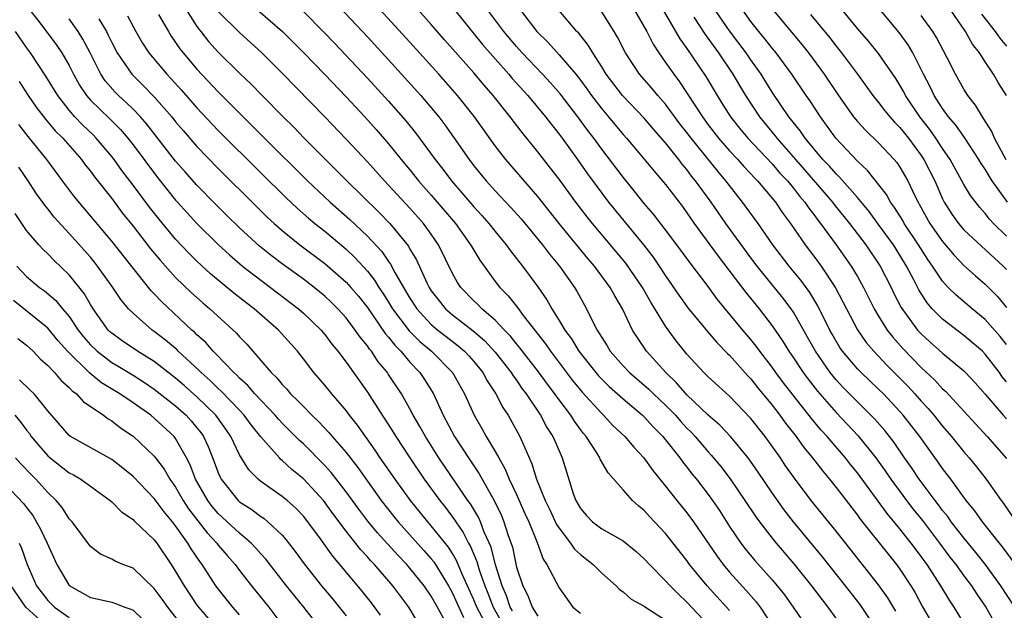
# Model space of a CAD drawing. Units: inches. Extents: x 2625000 to 2628000, y 1464000 to 1467000.
# Drawn here: x 2625484 to 2625577, y 1464111 to 1464166 of the extents above; entities that cross this region are included whole.
import ezdxf

# ---------------------------------------------------------------- set-up
doc = ezdxf.new("R2010")
doc.units = ezdxf.units.IN
doc.header["$MEASUREMENT"] = 0
doc.layers.add('LD26251464_2ft', color=215, linetype='Continuous')

msp = doc.modelspace()

# ---------------------------------------------------------------- linework, layer by layer
at = {"layer": 'LD26251464_2ft'}
for points, elevation in [([(2625564.78, 1464109), (2625563.252, 1464111.252), (2625561.901, 1464113), (2625559.723, 1464115.723), (2625557.007, 1464119), (2625556.126, 1464120.126), (2625555, 1464121.71), (2625553.675, 1464123.675), (2625552.746, 1464125), (2625551.08, 1464127), (2625550.077, 1464128.077), (2625549, 1464129.025), (2625547, 1464130.916), (2625546.035, 1464132.035), (2625545.007, 1464133), (2625543.207, 1464135), (2625542.321, 1464136.321), (2625541.905, 1464137), (2625540.963, 1464139), (2625540.222, 1464140.222), (2625539.806, 1464141), (2625538.321, 1464143), (2625537.707, 1464143.707), (2625535.009, 1464147), (2625533, 1464149.541), (2625530.005, 1464153), (2625529, 1464154.296), (2625527.067, 1464157), (2625525.466, 1464159), (2625523.709, 1464161), (2625521, 1464164.015), (2625516.456, 1464169)], 9714), ([(2625513.859, 1464167.859), (2625517, 1464164.516), (2625519, 1464162.352), (2625522.021, 1464159), (2625523.704, 1464157), (2625524.267, 1464156.267), (2625525.102, 1464155.102), (2625526.554, 1464153), (2625527, 1464152.419), (2625528.149, 1464151), (2625529, 1464150.059), (2625530.482, 1464148.482), (2625531.424, 1464147.424), (2625533, 1464145.532), (2625533.432, 1464145), (2625534.107, 1464144.107), (2625535.028, 1464143), (2625536.442, 1464141), (2625536.654, 1464140.654), (2625537.572, 1464139), (2625538.095, 1464137.905), (2625538.565, 1464137), (2625538.745, 1464136.745), (2625539, 1464136.286), (2625539.507, 1464135.507), (2625539.8, 1464135), (2625541, 1464133.646), (2625541.62, 1464133), (2625543.44, 1464131.44), (2625543.878, 1464131), (2625545, 1464129.943), (2625545.922, 1464129), (2625546.424, 1464128.424), (2625547, 1464127.801), (2625547.403, 1464127.403), (2625547.774, 1464127), (2625549, 1464125.557), (2625549.271, 1464125.271), (2625550.177, 1464124.177), (2625551.046, 1464123.046), (2625552.446, 1464121), (2625553.466, 1464119.466), (2625553.807, 1464119), (2625555, 1464117.453), (2625555.367, 1464117), (2625557.045, 1464115.045), (2625558.692, 1464113), (2625559.684, 1464111.684), (2625560.23, 1464111), (2625561.677, 1464109)], 9712), ([(2625485.31, 1464167), (2625486.065, 1464166.065), (2625487.782, 1464163.782), (2625488.307, 1464163), (2625489, 1464161.817), (2625489.412, 1464161), (2625489.978, 1464159.978), (2625490.626, 1464159), (2625491, 1464158.574), (2625492.81, 1464156.811), (2625493.812, 1464155.812), (2625494.502, 1464155), (2625495, 1464154.363), (2625497.297, 1464151.297), (2625499, 1464149.181), (2625499.164, 1464149), (2625501, 1464146.998), (2625503, 1464145.01), (2625504.045, 1464144.045), (2625505.271, 1464143), (2625507, 1464141.67), (2625507.914, 1464141), (2625510.542, 1464139), (2625511, 1464138.594), (2625512.655, 1464137), (2625513, 1464136.59), (2625513.676, 1464135.676), (2625514.236, 1464135), (2625515, 1464133.976), (2625517, 1464131.182), (2625518.4, 1464129), (2625518.646, 1464128.646), (2625519.422, 1464127.422), (2625519.667, 1464127), (2625520.978, 1464125), (2625522.34, 1464123), (2625523.794, 1464121), (2625524.331, 1464120.331), (2625525.19, 1464119.19), (2625525.303, 1464119), (2625526.002, 1464118.002), (2625526.504, 1464117), (2625526.689, 1464116.689), (2625527.276, 1464115.276), (2625527.492, 1464114.508), (2625528.013, 1464113), (2625528.3, 1464112.3), (2625528.8, 1464111), (2625529.606, 1464109.606)], 9694), ([(2625500.006, 1464167), (2625501, 1464165.478), (2625501.198, 1464165.198), (2625501.371, 1464165), (2625502.089, 1464164.089), (2625503.034, 1464163.034), (2625505, 1464161.112), (2625506.08, 1464160.08), (2625507.122, 1464159), (2625509.101, 1464157), (2625510.061, 1464156.061), (2625511.082, 1464155), (2625513.068, 1464153), (2625514.045, 1464152.045), (2625515.073, 1464151), (2625518.074, 1464148.074), (2625519.103, 1464147), (2625520.86, 1464144.86), (2625521, 1464144.595), (2625521.6, 1464143.6), (2625522.581, 1464141.419), (2625522.788, 1464141), (2625523, 1464140.675), (2625523.733, 1464139.734), (2625524.345, 1464139), (2625525, 1464138.438), (2625526.924, 1464136.924), (2625528.004, 1464136.004), (2625529, 1464134.929), (2625530.511, 1464133), (2625530.692, 1464132.692), (2625531, 1464132.283), (2625531.516, 1464131.516), (2625531.912, 1464131), (2625533.252, 1464129), (2625533.858, 1464127.859), (2625534.423, 1464127), (2625534.588, 1464126.588), (2625535.302, 1464125), (2625535.682, 1464123.682), (2625536.326, 1464121.674), (2625536.57, 1464121), (2625537, 1464120.238), (2625537.58, 1464119.58), (2625538.142, 1464119), (2625539, 1464118.35), (2625540.514, 1464117.486), (2625541, 1464117.224), (2625542.227, 1464116.227), (2625543, 1464115.531), (2625543.483, 1464115), (2625545, 1464113.471), (2625545.415, 1464113), (2625546.204, 1464112.204), (2625547, 1464111.464), (2625549, 1464109.32)], 9704), ([(2625551, 1464110.676), (2625550.731, 1464111), (2625548.909, 1464113), (2625547.254, 1464115), (2625547, 1464115.359), (2625545, 1464117.897), (2625543.501, 1464119.501), (2625543, 1464120.06), (2625542.475, 1464120.475), (2625541.902, 1464121), (2625541, 1464121.996), (2625539.592, 1464123.592), (2625538.866, 1464124.866), (2625538.818, 1464125), (2625538.529, 1464125.471), (2625537.531, 1464127), (2625537.286, 1464127.286), (2625537, 1464127.667), (2625536.437, 1464128.437), (2625536.093, 1464129), (2625535, 1464130.434), (2625534.599, 1464131), (2625533.904, 1464131.904), (2625533.061, 1464133.061), (2625531.327, 1464135.327), (2625531, 1464135.709), (2625530.426, 1464136.426), (2625529.86, 1464137), (2625529, 1464137.913), (2625527.738, 1464139), (2625527.379, 1464139.379), (2625527, 1464139.736), (2625525.778, 1464141), (2625525.468, 1464141.468), (2625525, 1464142.315), (2625523.686, 1464145), (2625523, 1464145.989), (2625522.269, 1464147), (2625521, 1464148.439), (2625519, 1464150.596), (2625518.607, 1464151), (2625517, 1464152.784), (2625515, 1464154.921), (2625512.997, 1464156.997), (2625509, 1464161.114), (2625507.107, 1464163), (2625505, 1464164.932), (2625503, 1464166.891)], 9706), ([(2625506.712, 1464167), (2625509.033, 1464165), (2625511, 1464163.043), (2625513, 1464160.966), (2625515, 1464158.878), (2625516.765, 1464157), (2625517.827, 1464155.827), (2625519, 1464154.474), (2625520.176, 1464153), (2625521, 1464152.017), (2625521.811, 1464151), (2625523, 1464149.653), (2625525.266, 1464147), (2625526.695, 1464145), (2625526.797, 1464144.797), (2625527.544, 1464143.544), (2625529, 1464141.557), (2625529.432, 1464141), (2625530.213, 1464140.213), (2625531.099, 1464139.099), (2625531.642, 1464138.358), (2625533.709, 1464135.709), (2625534.187, 1464135), (2625536.269, 1464132.269), (2625537.173, 1464131.173), (2625539, 1464129.157), (2625539.172, 1464129), (2625540.053, 1464128.053), (2625541.165, 1464127), (2625542.007, 1464126.007), (2625542.963, 1464125), (2625543.803, 1464123.803), (2625545, 1464122.362), (2625546.069, 1464121), (2625547, 1464119.855), (2625547.625, 1464119), (2625549.803, 1464115.803), (2625550.39, 1464115), (2625551, 1464114.282), (2625552.571, 1464112.571), (2625553.498, 1464111.498), (2625553.875, 1464111), (2625555.196, 1464109)], 9708), ([(2625511, 1464166.889), (2625512.861, 1464165), (2625513.909, 1464163.908), (2625517, 1464160.647), (2625519, 1464158.472), (2625520.62, 1464156.62), (2625521.514, 1464155.514), (2625523.353, 1464153), (2625524.082, 1464152.082), (2625524.888, 1464151), (2625525.881, 1464149.881), (2625527, 1464148.56), (2625527.748, 1464147.748), (2625528.408, 1464147), (2625529, 1464146.243), (2625530.035, 1464145), (2625530.432, 1464144.432), (2625531.57, 1464143), (2625533, 1464141.051), (2625533.836, 1464139.836), (2625534.304, 1464139), (2625535, 1464137.897), (2625535.53, 1464137), (2625536.16, 1464136.16), (2625536.86, 1464135), (2625538.445, 1464133), (2625538.7, 1464132.7), (2625539, 1464132.383), (2625539.698, 1464131.698), (2625541, 1464130.534), (2625542.83, 1464129), (2625543, 1464128.84), (2625543.874, 1464127.875), (2625544.754, 1464127), (2625545, 1464126.701), (2625546.334, 1464125), (2625546.607, 1464124.607), (2625547, 1464124.129), (2625547.488, 1464123.488), (2625547.887, 1464123), (2625549, 1464121.551), (2625549.402, 1464121), (2625550.048, 1464120.048), (2625551, 1464118.575), (2625552.068, 1464117), (2625552.468, 1464116.468), (2625553.375, 1464115.375), (2625555, 1464113.571), (2625555.482, 1464113), (2625556.151, 1464112.151), (2625556.981, 1464111), (2625557.791, 1464109.79)], 9710), ([(2625566.618, 1464110.618), (2625565.855, 1464111.855), (2625565, 1464113.082), (2625561, 1464118.133), (2625558.676, 1464121), (2625557.095, 1464123.096), (2625556.267, 1464124.267), (2625555.777, 1464125), (2625554.336, 1464127), (2625553, 1464128.702), (2625551, 1464130.789), (2625549, 1464132.605), (2625548.808, 1464132.808), (2625548.593, 1464133), (2625547, 1464134.72), (2625546.766, 1464135), (2625545.989, 1464135.989), (2625545, 1464137.374), (2625543.614, 1464139.614), (2625542.827, 1464141), (2625542.093, 1464142.093), (2625541.263, 1464143.263), (2625538.128, 1464147), (2625537.626, 1464147.626), (2625536.563, 1464149), (2625535, 1464151.146), (2625534.198, 1464152.198), (2625533, 1464153.735), (2625531.528, 1464155.528), (2625530.416, 1464157), (2625528.823, 1464159), (2625527.966, 1464159.966), (2625527, 1464161.126), (2625525, 1464163.394), (2625524.237, 1464164.237), (2625523, 1464165.665), (2625521.812, 1464167)], 9716), ([(2625525.198, 1464167), (2625527.807, 1464163.808), (2625529, 1464162.439), (2625530.282, 1464161), (2625530.608, 1464160.608), (2625532.069, 1464159), (2625533.723, 1464157), (2625534.274, 1464156.274), (2625535, 1464155.38), (2625535.284, 1464155), (2625536.737, 1464153), (2625537.669, 1464151.669), (2625539, 1464149.847), (2625539.651, 1464149), (2625542.958, 1464144.958), (2625543.834, 1464143.834), (2625544.403, 1464143), (2625545, 1464142.074), (2625546.255, 1464140.256), (2625547.091, 1464139.091), (2625548.893, 1464136.893), (2625549.815, 1464135.815), (2625550.808, 1464134.808), (2625551, 1464134.632), (2625552.704, 1464132.704), (2625553, 1464132.405), (2625553.617, 1464131.617), (2625555, 1464129.948), (2625555.728, 1464129), (2625556.259, 1464128.259), (2625557.255, 1464127), (2625557.986, 1464125.986), (2625558.798, 1464125), (2625559.749, 1464123.749), (2625560.378, 1464123), (2625561, 1464122.216), (2625563, 1464119.627), (2625563.261, 1464119.261), (2625565.921, 1464115.921), (2625566.673, 1464115), (2625567, 1464114.549), (2625568.016, 1464113), (2625568.386, 1464112.386), (2625569.098, 1464111.098), (2625570.302, 1464109)], 9718), ([(2625573.319, 1464109), (2625572.087, 1464111), (2625571.64, 1464111.64), (2625570.832, 1464113), (2625569.54, 1464115), (2625569, 1464115.75), (2625568.456, 1464116.456), (2625568.059, 1464117), (2625567, 1464118.346), (2625565.791, 1464119.791), (2625563, 1464123.594), (2625562.366, 1464124.366), (2625561.876, 1464125), (2625560.163, 1464127), (2625559.602, 1464127.602), (2625558.69, 1464128.69), (2625556.057, 1464132.057), (2625555.354, 1464133), (2625555, 1464133.5), (2625553.838, 1464135), (2625553.49, 1464135.49), (2625553, 1464136.114), (2625552.248, 1464137), (2625549.874, 1464139.874), (2625549, 1464141.081), (2625547.296, 1464143.296), (2625546.048, 1464145), (2625545, 1464146.396), (2625543.866, 1464147.866), (2625543, 1464148.887), (2625542.06, 1464150.06), (2625541, 1464151.336), (2625539, 1464153.967), (2625538.255, 1464155), (2625537.708, 1464155.708), (2625536.759, 1464157), (2625535.121, 1464159.121), (2625534.193, 1464160.193), (2625533.448, 1464161), (2625531.54, 1464163), (2625531, 1464163.6), (2625529.811, 1464165), (2625528.299, 1464167)], 9720), ([(2625531.38, 1464167), (2625532.923, 1464165), (2625533.97, 1464163.97), (2625535, 1464162.829), (2625536.567, 1464161), (2625537, 1464160.456), (2625537.619, 1464159.619), (2625538.053, 1464159), (2625539, 1464157.765), (2625539.653, 1464157), (2625541, 1464155.362), (2625541.33, 1464155), (2625543, 1464153.032), (2625543.914, 1464151.914), (2625545, 1464150.643), (2625546.576, 1464148.576), (2625547, 1464147.997), (2625547.689, 1464147), (2625549.935, 1464143.935), (2625552.521, 1464140.521), (2625553.777, 1464139), (2625555, 1464137.403), (2625555.977, 1464135.977), (2625556.569, 1464135), (2625557, 1464134.388), (2625557.917, 1464133), (2625558.373, 1464132.373), (2625559.252, 1464131.252), (2625561, 1464129.254), (2625563.069, 1464127.069), (2625564.737, 1464125), (2625565.682, 1464123.682), (2625566.143, 1464123), (2625567.628, 1464121), (2625568.223, 1464120.223), (2625569.112, 1464119.112), (2625570.723, 1464117), (2625571.695, 1464115.695), (2625572.241, 1464115), (2625573, 1464113.94), (2625573.702, 1464113), (2625574.211, 1464112.211), (2625575.06, 1464111), (2625576.203, 1464109)], 9722), ([(2625577.788, 1464111), (2625576.482, 1464113), (2625575.011, 1464115.012), (2625574.133, 1464116.132), (2625573, 1464117.496), (2625571.823, 1464119), (2625571.485, 1464119.485), (2625571, 1464120.069), (2625570.61, 1464120.61), (2625570.299, 1464121), (2625568.812, 1464123), (2625568.088, 1464124.088), (2625567.437, 1464125), (2625566.453, 1464126.453), (2625565.579, 1464127.579), (2625564.649, 1464128.649), (2625563, 1464130.272), (2625561.647, 1464131.647), (2625561, 1464132.329), (2625560.448, 1464133), (2625559.061, 1464135), (2625558.332, 1464136.332), (2625557, 1464138.669), (2625556.78, 1464139), (2625556.016, 1464140.016), (2625553.581, 1464143), (2625553, 1464143.775), (2625550.66, 1464147), (2625549.274, 1464149), (2625547.821, 1464151), (2625547.446, 1464151.446), (2625547, 1464152.054), (2625546.563, 1464152.563), (2625546.238, 1464153), (2625545, 1464154.568), (2625543.861, 1464155.861), (2625543, 1464156.883), (2625540.954, 1464159), (2625539.428, 1464161), (2625539, 1464161.705), (2625538.159, 1464163), (2625537.733, 1464163.733), (2625536.841, 1464164.841), (2625536.68, 1464165), (2625534.962, 1464167)], 9724), ([(2625542.074, 1464167), (2625543.222, 1464165), (2625543.82, 1464163.82), (2625544.366, 1464163), (2625545, 1464162.108), (2625545.758, 1464161), (2625546.298, 1464160.298), (2625548.449, 1464157), (2625549, 1464156.255), (2625549.975, 1464155), (2625551, 1464153.828), (2625551.783, 1464153), (2625552.352, 1464152.352), (2625553, 1464151.665), (2625553.312, 1464151.312), (2625553.627, 1464151), (2625555.307, 1464149), (2625555.987, 1464147.987), (2625556.721, 1464147), (2625558.101, 1464145), (2625559, 1464143.817), (2625559.594, 1464143), (2625560.952, 1464140.952), (2625561.651, 1464139.651), (2625561.97, 1464139), (2625563, 1464137.027), (2625563.833, 1464135.833), (2625564.542, 1464135), (2625565.745, 1464133.745), (2625567, 1464132.496), (2625567.737, 1464131.737), (2625568.409, 1464131), (2625569, 1464130.323), (2625569.641, 1464129.641), (2625570.182, 1464129), (2625571, 1464127.975), (2625571.848, 1464127), (2625573, 1464125.578), (2625573.507, 1464125), (2625574.172, 1464124.172), (2625575.095, 1464123), (2625576.507, 1464121), (2625576.72, 1464120.721), (2625577.524, 1464119.524)], 9728), ([(2625544.777, 1464167), (2625546.333, 1464164.333), (2625547, 1464163.418), (2625548.781, 1464160.781), (2625549.832, 1464159), (2625550.289, 1464158.289), (2625551.086, 1464157), (2625551.933, 1464155.933), (2625552.716, 1464155), (2625555, 1464152.586), (2625555.734, 1464151.734), (2625556.432, 1464151), (2625557, 1464150.317), (2625557.574, 1464149.574), (2625558.074, 1464149), (2625558.437, 1464148.437), (2625559, 1464147.721), (2625559.301, 1464147.301), (2625559.548, 1464147), (2625561.015, 1464145), (2625561.84, 1464143.84), (2625562.424, 1464143), (2625563, 1464142.032), (2625563.58, 1464141), (2625564.587, 1464139), (2625565, 1464138.301), (2625565.808, 1464137), (2625566.33, 1464136.33), (2625567.267, 1464135.267), (2625569, 1464133.473), (2625570.282, 1464132.282), (2625571, 1464131.489), (2625571.261, 1464131.261), (2625573, 1464129.397), (2625575.181, 1464127), (2625577, 1464124.953)], 9730), ([(2625577, 1464132.146), (2625576.611, 1464132.611), (2625576.337, 1464133), (2625575, 1464134.746), (2625574.739, 1464135), (2625573.812, 1464135.812), (2625573, 1464136.483), (2625571, 1464138.004), (2625570.029, 1464139), (2625569.551, 1464139.551), (2625568.763, 1464140.763), (2625568.29, 1464141.71), (2625567.618, 1464143), (2625567, 1464144.021), (2625566.379, 1464145), (2625565, 1464146.914), (2625564.111, 1464148.111), (2625563, 1464149.447), (2625561.335, 1464151.335), (2625561, 1464151.647), (2625560.379, 1464152.379), (2625559.767, 1464153), (2625558.1, 1464155), (2625557.658, 1464155.658), (2625556.583, 1464157), (2625555, 1464159.306), (2625553.959, 1464161), (2625553, 1464162.349), (2625552.558, 1464163), (2625551, 1464165.09), (2625549.394, 1464167.394)], 9734), ([(2625577, 1464135.653), (2625576.404, 1464136.404), (2625575, 1464138.001), (2625573.772, 1464139), (2625572.265, 1464140.265), (2625571.531, 1464141), (2625571, 1464141.571), (2625570.062, 1464143), (2625569.62, 1464143.62), (2625568.744, 1464145), (2625567.402, 1464147), (2625567.262, 1464147.262), (2625566.499, 1464148.499), (2625566.117, 1464149), (2625565.727, 1464149.727), (2625563.961, 1464151.961), (2625563, 1464152.851), (2625560.995, 1464155), (2625559.528, 1464157), (2625558.526, 1464158.526), (2625558.188, 1464159), (2625556.844, 1464161), (2625555.371, 1464163), (2625555, 1464163.444), (2625554.32, 1464164.32), (2625553.758, 1464165), (2625553, 1464165.964), (2625552.252, 1464167)], 9736), ([(2625555.107, 1464167), (2625557.79, 1464163.79), (2625558.423, 1464163), (2625559.895, 1464161), (2625561.221, 1464159), (2625562.651, 1464157), (2625563, 1464156.581), (2625563.755, 1464155.755), (2625565, 1464154.565), (2625566.466, 1464153), (2625566.711, 1464152.711), (2625567, 1464152.289), (2625567.748, 1464151), (2625568.404, 1464149.596), (2625568.7, 1464149), (2625568.815, 1464148.815), (2625569.809, 1464147), (2625571, 1464145.291), (2625572.044, 1464144.044), (2625573, 1464143.065), (2625574.083, 1464142.083), (2625575, 1464141.314), (2625576.146, 1464140.146), (2625577, 1464139.126)], 9738), ([(2625577, 1464145.822), (2625575.794, 1464147), (2625575.411, 1464147.411), (2625575, 1464147.941), (2625574.491, 1464148.491), (2625573.613, 1464149.613), (2625573, 1464150.643), (2625571.724, 1464153), (2625571, 1464154.046), (2625570.371, 1464155), (2625569.804, 1464155.804), (2625568.87, 1464157), (2625567.534, 1464159), (2625567.356, 1464159.356), (2625567, 1464159.982), (2625566.603, 1464160.603), (2625565, 1464162.951), (2625564.074, 1464164.074), (2625563, 1464165.298), (2625561.603, 1464167)], 9742), ([(2625577.084, 1464149), (2625575.657, 1464151), (2625575.396, 1464151.396), (2625575, 1464152.087), (2625574.63, 1464152.63), (2625574.419, 1464153), (2625573.062, 1464155.062), (2625572.231, 1464156.231), (2625571.567, 1464157), (2625571, 1464157.775), (2625570.212, 1464159), (2625569.829, 1464159.829), (2625569.206, 1464161), (2625568.197, 1464163), (2625567.757, 1464163.757), (2625566.922, 1464164.922), (2625565.165, 1464167)], 9744), ([(2625576.996, 1464159), (2625576.224, 1464160.224), (2625575.778, 1464161), (2625575, 1464162.156), (2625574.456, 1464163), (2625573.81, 1464163.81), (2625573.144, 1464165), (2625571.774, 1464167)], 9748), ([(2625530.634, 1464110.634), (2625530.419, 1464111), (2625530.059, 1464112.059), (2625529.643, 1464113), (2625529.033, 1464114.967), (2625528.61, 1464116.61), (2625527.981, 1464118.019), (2625527.614, 1464119), (2625527.426, 1464119.426), (2625526.679, 1464120.679), (2625526.441, 1464121), (2625523.714, 1464125), (2625522.445, 1464127), (2625521.936, 1464127.937), (2625521.313, 1464129), (2625521, 1464129.599), (2625520.211, 1464131), (2625519, 1464132.836), (2625518.89, 1464133), (2625518.026, 1464134.026), (2625517.382, 1464135), (2625517.203, 1464135.203), (2625517, 1464135.51), (2625516.323, 1464136.323), (2625515.871, 1464137), (2625515, 1464138.133), (2625514.218, 1464139), (2625513.609, 1464139.609), (2625513, 1464140.186), (2625512.008, 1464141), (2625511, 1464141.767), (2625509.125, 1464143.125), (2625507.984, 1464143.984), (2625506.88, 1464144.88), (2625505, 1464146.602), (2625503.785, 1464147.784), (2625502.783, 1464148.782), (2625501, 1464150.6), (2625499.863, 1464151.863), (2625499, 1464152.858), (2625496.307, 1464156.307), (2625495.703, 1464157), (2625495, 1464157.729), (2625494.358, 1464158.358), (2625493.635, 1464159), (2625493.312, 1464159.313), (2625492.378, 1464160.378), (2625491.973, 1464161), (2625490.973, 1464163), (2625490.292, 1464164.292), (2625489.839, 1464165), (2625489, 1464166.212)], 9696), ([(2625491.794, 1464166.206), (2625492.508, 1464165), (2625492.678, 1464164.678), (2625493, 1464163.984), (2625493.514, 1464163), (2625494.878, 1464161), (2625495.956, 1464159.956), (2625497, 1464158.886), (2625498.642, 1464157), (2625499, 1464156.55), (2625499.711, 1464155.711), (2625501, 1464154.224), (2625503, 1464152.145), (2625506.586, 1464148.586), (2625507.604, 1464147.604), (2625508.258, 1464147), (2625509, 1464146.354), (2625510.674, 1464145), (2625513, 1464143.255), (2625515, 1464141.498), (2625515.449, 1464141), (2625516.162, 1464140.162), (2625517, 1464139.107), (2625518.684, 1464136.684), (2625519, 1464136.325), (2625519.57, 1464135.57), (2625520.143, 1464135), (2625521, 1464133.983), (2625521.936, 1464133), (2625522.365, 1464132.365), (2625523.212, 1464131), (2625524.126, 1464129), (2625525.193, 1464127), (2625525.916, 1464125.916), (2625526.487, 1464125), (2625527.499, 1464123.499), (2625528.939, 1464120.939), (2625529.58, 1464119.58), (2625529.823, 1464119), (2625530.199, 1464117.801), (2625530.612, 1464116.612), (2625531, 1464114.758), (2625531.585, 1464113), (2625532.077, 1464112.077), (2625532.457, 1464111), (2625533, 1464110.156)], 9698), ([(2625494.485, 1464166.485), (2625495, 1464165.473), (2625495.265, 1464165), (2625495.903, 1464163.903), (2625496.488, 1464163), (2625498.168, 1464161), (2625498.58, 1464160.58), (2625499.531, 1464159.531), (2625501, 1464157.853), (2625503, 1464155.735), (2625507, 1464151.745), (2625509.392, 1464149.392), (2625510.422, 1464148.422), (2625511.487, 1464147.487), (2625512.072, 1464147), (2625513, 1464146.268), (2625514.782, 1464144.782), (2625515, 1464144.593), (2625515.818, 1464143.818), (2625517, 1464142.519), (2625517.672, 1464141.672), (2625518.085, 1464141), (2625518.462, 1464140.462), (2625519, 1464139.617), (2625519.374, 1464139), (2625520.931, 1464136.93), (2625521.924, 1464135.924), (2625523.02, 1464135), (2625525.006, 1464133), (2625526.122, 1464131), (2625527.013, 1464129), (2625527.751, 1464127.751), (2625528.166, 1464127), (2625529, 1464125.614), (2625529.333, 1464125), (2625529.948, 1464123.948), (2625530.328, 1464123), (2625531, 1464121.571), (2625531.792, 1464119.792), (2625532.164, 1464119), (2625532.955, 1464117.045), (2625533.497, 1464115.497), (2625533.852, 1464115), (2625535, 1464112.802), (2625535.744, 1464111.744), (2625536.305, 1464111), (2625537, 1464110.431)], 9700), ([(2625497.405, 1464166.595), (2625498.319, 1464165), (2625498.581, 1464164.581), (2625499, 1464163.988), (2625499.394, 1464163.394), (2625499.697, 1464163), (2625501, 1464161.474), (2625503, 1464159.36), (2625507.35, 1464155), (2625511.381, 1464151), (2625513.51, 1464149), (2625515.368, 1464147.368), (2625517, 1464145.811), (2625518.352, 1464144.353), (2625519, 1464143.426), (2625519.186, 1464143.186), (2625519.591, 1464142.409), (2625520.402, 1464141), (2625521, 1464139.999), (2625521.647, 1464139), (2625523, 1464137.533), (2625523.626, 1464137), (2625524.391, 1464136.391), (2625525.523, 1464135.523), (2625526.124, 1464135), (2625526.55, 1464134.55), (2625527, 1464134.035), (2625527.847, 1464133), (2625528.244, 1464132.244), (2625529.074, 1464131), (2625529.726, 1464129.726), (2625530.222, 1464129), (2625531.326, 1464127), (2625531.55, 1464126.45), (2625532.452, 1464124.452), (2625532.88, 1464123), (2625533.69, 1464121), (2625534.125, 1464120.125), (2625534.761, 1464118.761), (2625535, 1464118.396), (2625536.065, 1464117), (2625536.436, 1464116.436), (2625537, 1464115.922), (2625538.197, 1464115), (2625539, 1464114.183), (2625540.349, 1464113), (2625540.663, 1464112.663), (2625541, 1464112.437), (2625541.756, 1464111.756), (2625543, 1464111.081), (2625543.102, 1464111), (2625545, 1464109.765)], 9702), ([(2625577.844, 1464115), (2625576.639, 1464116.639), (2625576.337, 1464117), (2625574.756, 1464119), (2625574.027, 1464120.027), (2625573.221, 1464121), (2625571.764, 1464123), (2625571, 1464124.007), (2625570.595, 1464124.595), (2625568.855, 1464127), (2625567.314, 1464129), (2625567, 1464129.36), (2625565.454, 1464131), (2625565, 1464131.452), (2625563.355, 1464133), (2625563, 1464133.364), (2625561.617, 1464135), (2625561.362, 1464135.362), (2625560.625, 1464136.625), (2625560.421, 1464137), (2625559.285, 1464139.285), (2625558.529, 1464140.529), (2625557.685, 1464141.685), (2625556.612, 1464143), (2625555.073, 1464145), (2625553.678, 1464147), (2625552.229, 1464149), (2625551, 1464150.551), (2625550.669, 1464151), (2625549.896, 1464151.896), (2625547.394, 1464155), (2625547, 1464155.534), (2625546.35, 1464156.35), (2625545, 1464158.18), (2625544.267, 1464159), (2625543.693, 1464159.693), (2625542.551, 1464161), (2625541.247, 1464163), (2625540.486, 1464164.486), (2625540.179, 1464165), (2625539, 1464166.845)], 9726), ([(2625547.645, 1464166.355), (2625548.719, 1464164.719), (2625549.963, 1464163), (2625551.32, 1464161), (2625551.935, 1464159.935), (2625552.504, 1464159), (2625553.808, 1464157), (2625555.251, 1464155.251), (2625555.434, 1464155), (2625557.179, 1464153), (2625558.04, 1464152.04), (2625560.67, 1464149), (2625560.808, 1464148.808), (2625562.279, 1464147), (2625563.805, 1464145), (2625565.156, 1464143), (2625566.167, 1464141), (2625566.436, 1464140.436), (2625567.122, 1464139.122), (2625568.662, 1464137), (2625569, 1464136.627), (2625569.847, 1464135.847), (2625571, 1464134.822), (2625573, 1464133.155), (2625573.159, 1464133), (2625574.054, 1464132.053), (2625575, 1464130.975), (2625576.676, 1464129), (2625577, 1464128.65)], 9732), ([(2625558.612, 1464166.611), (2625560.405, 1464164.405), (2625561, 1464163.637), (2625561.528, 1464163), (2625563.017, 1464161), (2625564.459, 1464159), (2625565, 1464158.34), (2625565.578, 1464157.578), (2625566.047, 1464157), (2625566.497, 1464156.497), (2625567, 1464155.996), (2625567.787, 1464155), (2625569, 1464153.381), (2625569.256, 1464153), (2625570.263, 1464151), (2625571, 1464149.311), (2625571.157, 1464149), (2625571.871, 1464147.871), (2625572.495, 1464147), (2625573, 1464146.411), (2625576.68, 1464143), (2625577, 1464142.676)], 9740), ([(2625576.974, 1464152.974), (2625575.875, 1464155), (2625575.628, 1464155.628), (2625574.857, 1464156.857), (2625574.738, 1464157), (2625574.104, 1464158.104), (2625573.382, 1464159), (2625573, 1464159.612), (2625572.224, 1464161), (2625571.447, 1464162.553), (2625570.438, 1464164.438), (2625570.096, 1464165), (2625569, 1464166.53)], 9746), ([(2625574.645, 1464166.645), (2625575.951, 1464165), (2625576.375, 1464164.375), (2625577, 1464163.635)], 9750), ([(2625528.574, 1464108.574), (2625527.272, 1464111), (2625527, 1464111.675), (2625525.914, 1464114.085), (2625525.384, 1464115.384), (2625525, 1464116.029), (2625524.616, 1464116.616), (2625523, 1464118.633), (2625522.671, 1464119), (2625521.048, 1464121), (2625519.601, 1464123), (2625518.213, 1464125), (2625517.726, 1464125.726), (2625516.064, 1464128.064), (2625515.324, 1464129), (2625515, 1464129.442), (2625513.655, 1464131), (2625513, 1464131.823), (2625511.99, 1464133), (2625511, 1464134.309), (2625510.451, 1464135), (2625508.645, 1464137), (2625506.364, 1464139), (2625505.586, 1464139.586), (2625504.465, 1464140.465), (2625502.27, 1464142.27), (2625501, 1464143.449), (2625500.226, 1464144.226), (2625499, 1464145.537), (2625497.42, 1464147.42), (2625496.534, 1464148.534), (2625495, 1464150.601), (2625493.964, 1464151.964), (2625493.22, 1464153), (2625493, 1464153.28), (2625491.548, 1464155), (2625491.277, 1464155.278), (2625490.254, 1464156.254), (2625489.549, 1464157), (2625489, 1464157.635), (2625487.932, 1464159), (2625486.826, 1464160.826), (2625485.361, 1464163), (2625485, 1464163.497), (2625483.977, 1464165)], 9692), ([(2625484.316, 1464160.316), (2625485.161, 1464159), (2625485.917, 1464157.917), (2625486.78, 1464156.779), (2625487.705, 1464155.705), (2625488.417, 1464155), (2625490.152, 1464153), (2625490.51, 1464152.51), (2625491, 1464151.901), (2625491.378, 1464151.378), (2625493, 1464149.335), (2625493.996, 1464147.996), (2625495, 1464146.732), (2625496.633, 1464144.633), (2625497.54, 1464143.54), (2625499, 1464141.925), (2625500.488, 1464140.488), (2625501.55, 1464139.55), (2625502.215, 1464139), (2625504.707, 1464136.707), (2625505, 1464136.358), (2625505.671, 1464135.671), (2625507, 1464134.146), (2625507.972, 1464133), (2625508.506, 1464132.506), (2625509, 1464131.881), (2625509.435, 1464131.435), (2625509.792, 1464131), (2625510.422, 1464130.423), (2625511, 1464129.808), (2625511.8, 1464129), (2625512.421, 1464128.422), (2625513.392, 1464127.392), (2625513.71, 1464127), (2625515, 1464125.499), (2625516.092, 1464124.092), (2625518.307, 1464121), (2625519.489, 1464119.489), (2625519.885, 1464119), (2625522.309, 1464116.309), (2625523, 1464115.529), (2625523.236, 1464115.236), (2625524.621, 1464113), (2625525, 1464112.315), (2625526.027, 1464110.027)], 9690), ([(2625524.311, 1464109.689), (2625523.354, 1464111.354), (2625523, 1464112.022), (2625522.34, 1464113), (2625521, 1464114.664), (2625520.704, 1464115), (2625519.86, 1464115.86), (2625517.961, 1464117.961), (2625517.059, 1464119.059), (2625516.19, 1464120.19), (2625515, 1464121.826), (2625513.615, 1464123.615), (2625513, 1464124.296), (2625511, 1464126.322), (2625510.644, 1464126.644), (2625509, 1464128.272), (2625508.646, 1464128.646), (2625508.346, 1464129), (2625506.435, 1464131), (2625505.783, 1464131.783), (2625505, 1464132.478), (2625504.749, 1464132.749), (2625504.462, 1464133), (2625502.78, 1464134.78), (2625502.532, 1464135), (2625501.823, 1464135.823), (2625501, 1464136.557), (2625500.784, 1464136.784), (2625500.531, 1464137), (2625497.664, 1464139.664), (2625497, 1464140.39), (2625496.692, 1464140.692), (2625493, 1464145.334), (2625489.505, 1464149.505), (2625488.371, 1464151), (2625486.912, 1464153), (2625485.153, 1464155.153), (2625484.289, 1464156.289)], 9688), ([(2625522.076, 1464109), (2625520.892, 1464111), (2625519.404, 1464113), (2625517.661, 1464115), (2625517.333, 1464115.333), (2625517, 1464115.729), (2625516.383, 1464116.383), (2625515, 1464118.129), (2625513.769, 1464119.769), (2625512.877, 1464121), (2625511, 1464123.029), (2625509.916, 1464123.916), (2625509, 1464124.764), (2625508.864, 1464124.864), (2625508.737, 1464125), (2625507, 1464126.965), (2625506.104, 1464128.104), (2625505.448, 1464129), (2625505, 1464129.476), (2625503.274, 1464131.274), (2625503, 1464131.514), (2625502.249, 1464132.249), (2625501.392, 1464133), (2625501.206, 1464133.206), (2625499.253, 1464135), (2625499.13, 1464135.13), (2625498.054, 1464136.053), (2625497, 1464136.87), (2625496.806, 1464137), (2625495, 1464138.571), (2625494.582, 1464139), (2625493.858, 1464139.858), (2625493.118, 1464141), (2625491.678, 1464143), (2625491.375, 1464143.375), (2625491, 1464143.823), (2625489, 1464146.067), (2625487.598, 1464147.598), (2625487, 1464148.357), (2625486.706, 1464148.706), (2625485.868, 1464149.868), (2625485.144, 1464151), (2625484.282, 1464152.282)], 9686), ([(2625518.24, 1464110.24), (2625517.384, 1464111.384), (2625516.504, 1464112.504), (2625514.426, 1464115), (2625513.764, 1464115.764), (2625512.605, 1464117.395), (2625511.422, 1464119), (2625511, 1464119.524), (2625510.275, 1464120.275), (2625509.465, 1464121), (2625509, 1464121.39), (2625507, 1464122.795), (2625506.751, 1464123), (2625505.871, 1464123.871), (2625505, 1464125.288), (2625504.197, 1464127), (2625503.708, 1464127.708), (2625502.764, 1464129), (2625501, 1464130.72), (2625499.796, 1464131.796), (2625499, 1464132.485), (2625497, 1464134.053), (2625495.428, 1464135), (2625493.983, 1464135.984), (2625493, 1464136.689), (2625492.839, 1464136.84), (2625492.681, 1464137), (2625491.244, 1464139), (2625491, 1464139.39), (2625490.419, 1464140.419), (2625489, 1464142.175), (2625487.557, 1464143.557), (2625487, 1464144.14), (2625486.555, 1464144.555), (2625486.157, 1464145), (2625485, 1464146.351), (2625483.926, 1464147.926)], 9684), ([(2625484.101, 1464143), (2625485, 1464142.027), (2625486.219, 1464141), (2625486.682, 1464140.682), (2625487.761, 1464139.761), (2625488.371, 1464139), (2625489, 1464138.265), (2625489.863, 1464137), (2625490.359, 1464136.359), (2625491, 1464135.611), (2625491.626, 1464135), (2625493, 1464133.944), (2625493.601, 1464133.6), (2625495, 1464132.75), (2625496.079, 1464132.079), (2625497, 1464131.465), (2625499, 1464129.881), (2625499.982, 1464129), (2625500.468, 1464128.469), (2625501, 1464127.829), (2625501.368, 1464127.368), (2625501.625, 1464127), (2625502.067, 1464126.067), (2625502.633, 1464124.633), (2625503, 1464123.604), (2625503.177, 1464123.177), (2625503.275, 1464123), (2625504.874, 1464121), (2625505, 1464120.885), (2625506.148, 1464120.148), (2625507, 1464119.491), (2625507.298, 1464119.298), (2625507.658, 1464119), (2625509, 1464117.736), (2625509.351, 1464117.351), (2625510.231, 1464116.231), (2625511.066, 1464115.066), (2625512.689, 1464113), (2625513.748, 1464111.749), (2625515, 1464110.192)], 9682), ([(2625512.591, 1464109), (2625511.035, 1464111), (2625509.402, 1464113), (2625507.483, 1464115.483), (2625507, 1464116.008), (2625506.544, 1464116.544), (2625506.102, 1464117), (2625505, 1464117.933), (2625503, 1464119.771), (2625502.435, 1464120.435), (2625502.01, 1464121), (2625500.873, 1464123), (2625500.36, 1464124.36), (2625500.028, 1464125), (2625499, 1464126.814), (2625498.856, 1464127), (2625497, 1464128.737), (2625496.672, 1464129), (2625495, 1464130.165), (2625493.771, 1464131), (2625492.05, 1464132.05), (2625490.941, 1464132.941), (2625488.859, 1464135), (2625487.984, 1464135.984), (2625487, 1464137.17), (2625483.783, 1464139.783)], 9680), ([(2625484.195, 1464136.195), (2625485, 1464135.567), (2625485.611, 1464135), (2625486.296, 1464134.296), (2625487, 1464133.685), (2625487.642, 1464133), (2625488.261, 1464132.261), (2625489, 1464131.613), (2625489.29, 1464131.29), (2625489.705, 1464131), (2625490.308, 1464130.307), (2625492.228, 1464129), (2625492.661, 1464128.66), (2625493, 1464128.48), (2625493.831, 1464127.831), (2625495, 1464127.052), (2625497, 1464125.155), (2625497.123, 1464125), (2625497.933, 1464123.933), (2625498.468, 1464123), (2625499, 1464122.256), (2625499.714, 1464121), (2625500.222, 1464120.222), (2625501.08, 1464119.081), (2625501.961, 1464117.961), (2625502.862, 1464117), (2625503, 1464116.814), (2625503.837, 1464115.837), (2625504.577, 1464115), (2625505, 1464114.428), (2625506.116, 1464113), (2625507.756, 1464111), (2625509.242, 1464109)], 9678), ([(2625505, 1464110.27), (2625504.359, 1464111), (2625503, 1464112.699), (2625502.781, 1464113), (2625501.501, 1464115), (2625501.277, 1464115.277), (2625500.464, 1464116.464), (2625500.158, 1464117), (2625499, 1464118.638), (2625498.721, 1464119), (2625497.932, 1464119.932), (2625497, 1464121.198), (2625495, 1464123.251), (2625494.046, 1464124.046), (2625493, 1464124.845), (2625489.134, 1464127), (2625489, 1464127.1), (2625487, 1464129.429), (2625485.711, 1464131), (2625485.359, 1464131.359), (2625484.339, 1464132.339)], 9676), ([(2625483.899, 1464129), (2625484.411, 1464128.41), (2625485, 1464127.609), (2625485.273, 1464127.274), (2625485.453, 1464127), (2625486.157, 1464126.157), (2625487, 1464125.186), (2625487.209, 1464125), (2625489, 1464123.606), (2625489.405, 1464123.405), (2625490.09, 1464123), (2625492.846, 1464121), (2625493, 1464120.864), (2625493.93, 1464119.929), (2625495, 1464119.223), (2625495.107, 1464119.107), (2625497, 1464117.305), (2625497.229, 1464117), (2625498.579, 1464115), (2625499, 1464114.354), (2625499.794, 1464113), (2625501, 1464111.195), (2625501.141, 1464111), (2625502.922, 1464108.922)], 9674), ([(2625500.336, 1464108.336), (2625498.266, 1464111), (2625497.748, 1464111.748), (2625497, 1464112.75), (2625495, 1464114.642), (2625494.056, 1464115), (2625493.313, 1464115.313), (2625493, 1464115.507), (2625491.953, 1464115.953), (2625491, 1464116.68), (2625489.274, 1464119), (2625489, 1464119.294), (2625488.338, 1464120.338), (2625487.779, 1464121), (2625487, 1464121.74), (2625485.891, 1464123), (2625485.441, 1464123.441), (2625484.455, 1464124.455), (2625483.96, 1464125)], 9672), ([(2625483, 1464122.538), (2625484.728, 1464120.728), (2625485, 1464120.353), (2625485.594, 1464119.594), (2625486.325, 1464118.325), (2625486.947, 1464117), (2625487.834, 1464115), (2625489, 1464113.011), (2625491, 1464111.887), (2625491.747, 1464111.747), (2625493, 1464111.45), (2625493.347, 1464111.347), (2625494.225, 1464111), (2625494.807, 1464110.807), (2625495, 1464110.702), (2625496.788, 1464109)], 9670), ([(2625484.321, 1464117), (2625484.537, 1464116.537), (2625485.072, 1464115), (2625485.934, 1464113), (2625487, 1464111.632), (2625487.638, 1464111), (2625489, 1464110.011)], 9668), ([(2625487, 1464109.127), (2625484.925, 1464111), (2625483.555, 1464113)], 9666)]:
    msp.add_lwpolyline(points, dxfattribs=dict(at, elevation=elevation))

doc.saveas('drawing.dxf')
